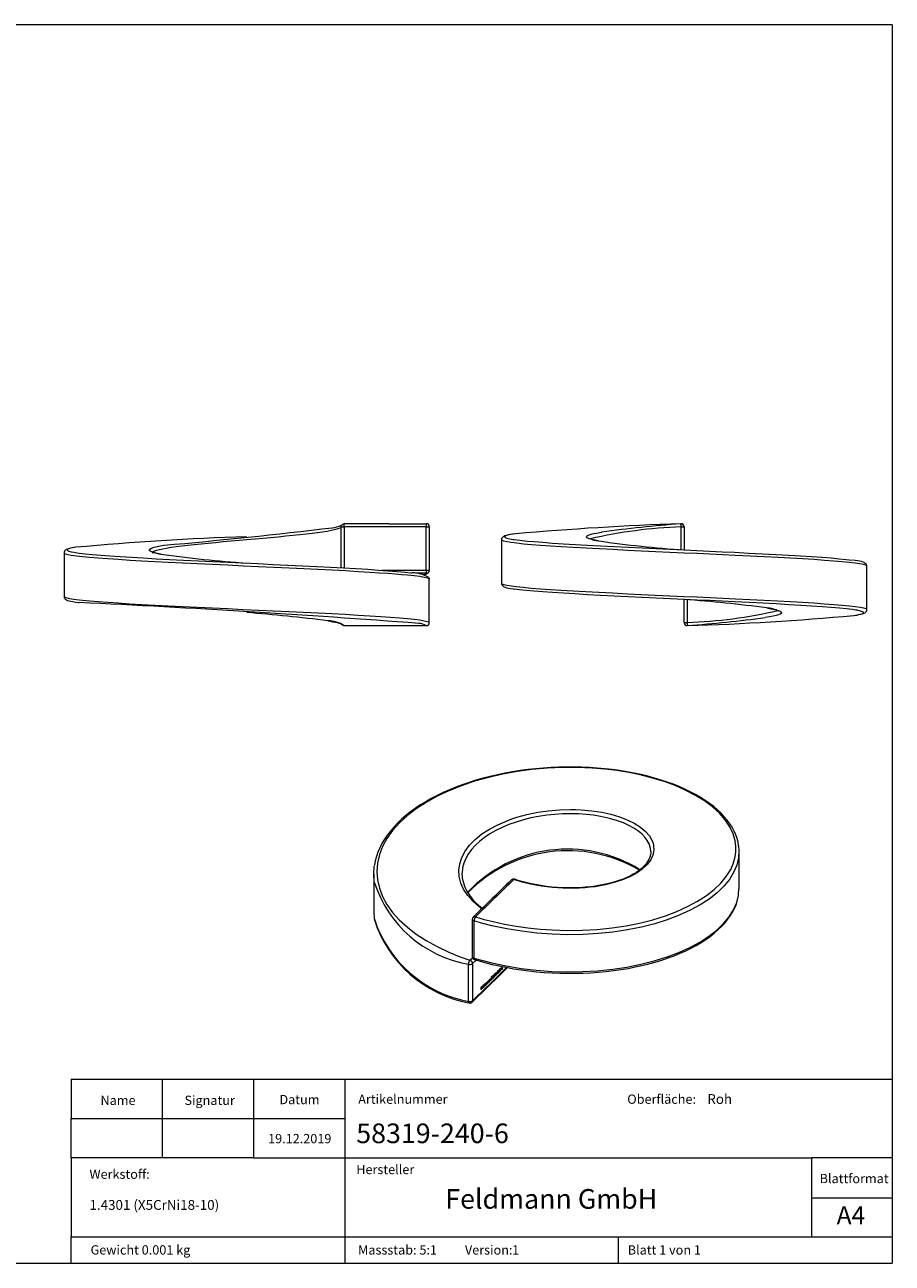
# Model space of a CAD drawing. Units: millimetres. Extents: x 1 to 58.4, y 1 to 41.
# Drawn here: x 30.4 to 58.4, y 1 to 41 of the extents above; entities that cross this region are included whole.
import ezdxf

# ---------------------------------------------------------------- set-up
doc = ezdxf.new("R2010")
doc.units = ezdxf.units.MM
doc.header["$LTSCALE"] = 0.2
doc.styles.add('SLDTEXTSTYLE0', font='TXT', dxfattribs={"width": 0.75})
doc.styles.add('SLDTEXTSTYLE1', font='TXT', dxfattribs={"width": 0.692308})

msp = doc.modelspace()

# ---------------------------------------------------------------- linework, layer by layer
at = {"color": 7, "linetype": 'Continuous', "lineweight": 0}
for p, q in [((58.4, 41), (1, 41)), ((58.4, 41), (58.4, 1)), ((31.88, 6.95), (34.826, 6.95)), ((31.88, 6.95), (31.88, 5.675)), ((34.826, 6.95), (37.772, 6.95)), ((34.826, 4.4), (34.826, 6.95)), ((37.772, 6.95), (40.72, 6.95)), ((37.772, 6.95), (37.772, 4.4)), ((40.72, 6.95), (58.4, 6.95)), ((40.72, 6.95), (40.72, 1)), ((31.88, 5.675), (34.826, 5.675)), ((31.88, 4.4), (31.88, 5.675)), ((34.826, 5.675), (37.772, 5.675)), ((37.772, 5.675), (40.72, 5.675)), ((34.826, 4.4), (31.88, 4.4)), ((31.88, 4.4), (31.88, 1.85)), ((37.772, 4.4), (34.826, 4.4)), ((37.772, 4.4), (40.72, 4.4)), ((40.72, 4.4), (55.8, 4.4)), ((58.4, 4.4), (55.8, 4.4)), ((55.8, 3.099), (55.8, 4.4)), ((55.8, 1.85), (55.8, 3.099)), ((58.4, 3.099), (55.8, 3.099)), ((31.88, 1.85), (58.4, 1.85)), ((31.88, 1), (31.88, 1.85)), ((49.56, 1), (49.56, 1.85)), ((1, 1), (58.4, 1))]:
    msp.add_line(p, q, dxfattribs=at)
at = {"color": 8, "linetype": 'Continuous', "lineweight": 15}
for p, q in [((40.695, 24.78), (40.694, 24.88)), ((43.345, 24.884), (43.345, 24.784)), ((40.595, 23.464), (40.595, 24.78)), ((40.695, 24.78), (40.695, 23.458)), ((51.582, 24.047), (51.582, 24.78)), ((51.775, 22.43), (51.775, 21.697)), ((40.694, 21.597), (40.694, 21.597)), ((44.76, 10.786), (44.842, 10.866)), ((45.667, 10.402), (45.67, 10.401)), ((45.272, 10.011), (45.276, 10.01)), ((45.295, 10.043), (45.3, 10.042)), ((45.354, 10.088), (45.358, 10.087)), ((45.379, 10.123), (45.384, 10.122)), ((45.393, 10.127), (45.397, 10.126)), ((45.419, 10.161), (45.423, 10.16)), ((45.608, 10.355), (45.616, 10.353)), ((45.249, 9.99), (45.253, 9.989))]:
    msp.add_line(p, q, dxfattribs=at)
at = {"color": 7, "linetype": 'Continuous', "lineweight": 15}
for p, q in [((40.595, 24.78), (40.695, 24.78)), ((43.345, 23.384), (43.345, 24.784)), ((43.345, 24.784), (43.445, 24.784)), ((43.445, 24.784), (43.445, 23.384)), ((51.582, 24.78), (51.678, 24.78)), ((51.678, 24.785), (51.678, 24.786)), ((51.678, 24.782), (51.678, 24.78)), ((51.678, 24.78), (51.678, 24.038)), ((45.778, 24.363), (45.778, 22.964)), ((31.646, 23.938), (31.646, 22.539)), ((43.345, 23.384), (43.346, 23.284)), ((43.345, 23.384), (43.445, 23.384)), ((57.578, 22.114), (57.578, 23.513)), ((43.445, 21.693), (43.445, 23.093)), ((51.678, 21.697), (51.678, 22.438)), ((51.678, 21.697), (51.775, 21.697)), ((51.678, 21.695), (51.678, 21.697)), ((51.678, 21.692), (51.678, 21.691)), ((43.345, 21.593), (43.345, 21.593)), ((53.451, 13.096), (53.451, 14.296)), ((41.651, 13.567), (41.651, 12.367)), ((46.1, 13.379), (46.102, 13.38)), ((53.434, 12.89), (53.435, 12.896)), ((53.435, 12.906), (53.449, 13.096)), ((41.671, 12.102), (41.671, 12.095)), ((44.833, 12.103), (44.833, 10.903)), ((44.888, 12.057), (44.888, 10.857)), ((44.904, 10.807), (44.905, 10.807)), ((44.708, 9.457), (44.708, 10.656)), ((44.844, 10.678), (44.844, 9.478)), ((45.649, 10.348), (45.667, 10.402)), ((45.655, 10.414), (45.65, 10.41)), ((45.67, 10.401), (45.659, 10.367)), ((45.671, 10.447), (45.662, 10.449)), ((45.675, 10.443), (45.68, 10.441)), ((45.685, 10.403), (45.71, 10.496)), ((45.707, 10.425), (45.685, 10.403)), ((45.689, 10.421), (45.693, 10.42)), ((45.707, 10.471), (45.693, 10.42)), ((45.693, 10.42), (45.707, 10.434)), ((45.7, 10.427), (45.707, 10.425)), ((45.703, 10.472), (45.707, 10.471)), ((45.704, 10.431), (45.711, 10.429)), ((45.707, 10.434), (45.707, 10.471)), ((45.707, 10.439), (45.711, 10.438)), ((45.707, 10.437), (45.716, 10.434)), ((45.707, 10.405), (45.707, 10.425)), ((45.707, 10.41), (45.711, 10.409)), ((45.711, 10.409), (45.707, 10.405)), ((45.71, 10.496), (45.711, 10.497)), ((45.711, 10.497), (45.711, 10.438)), ((45.711, 10.438), (45.716, 10.443)), ((45.716, 10.434), (45.711, 10.429)), ((45.711, 10.429), (45.711, 10.409)), ((45.716, 10.443), (45.716, 10.434)), ((45.723, 10.441), (45.731, 10.438)), ((45.723, 10.435), (45.736, 10.432)), ((45.742, 10.515), (45.733, 10.518)), ((45.756, 10.491), (45.774, 10.508)), ((45.774, 10.5), (45.756, 10.482)), ((45.756, 10.482), (45.756, 10.491)), ((45.767, 10.502), (45.774, 10.5)), ((45.774, 10.508), (45.774, 10.5)), ((45.781, 10.506), (45.784, 10.505)), ((45.781, 10.497), (45.789, 10.495)), ((45.781, 10.492), (45.794, 10.489)), ((45.785, 10.531), (45.799, 10.584)), ((45.786, 10.533), (45.794, 10.531)), ((45.787, 10.536), (45.79, 10.535)), ((45.803, 10.582), (45.79, 10.535)), ((45.801, 10.534), (45.791, 10.537)), ((45.235, 10.033), (45.239, 10.037)), ((45.235, 9.995), (45.235, 10.033)), ((45.239, 10.037), (45.239, 9.949)), ((45.249, 10.021), (45.253, 10.025)), ((45.249, 9.958), (45.249, 10.021)), ((45.249, 10.015), (45.253, 10.014)), ((45.253, 10.025), (45.253, 10.014)), ((45.26, 10.03), (45.264, 10.029)), ((45.269, 10.031), (45.261, 10.033)), ((45.264, 10.036), (45.276, 10.033)), ((45.272, 9.981), (45.272, 10.013)), ((45.276, 10.01), (45.276, 9.985)), ((45.283, 10.053), (45.288, 10.052)), ((45.292, 10.054), (45.285, 10.056)), ((45.296, 10.004), (45.296, 10.038)), ((45.296, 10.009), (45.3, 10.008)), ((45.3, 10.008), (45.296, 10.004)), ((45.3, 10.042), (45.3, 10.008)), ((45.309, 10.04), (45.318, 10.037)), ((45.309, 10.037), (45.326, 10.032)), ((45.334, 10.093), (45.325, 10.096)), ((45.332, 10.1), (45.34, 10.098)), ((45.34, 10.11), (45.344, 10.114)), ((45.34, 10.098), (45.34, 10.11)), ((45.34, 10.047), (45.34, 10.058)), ((45.34, 10.052), (45.344, 10.051)), ((45.344, 10.051), (45.34, 10.047)), ((45.344, 10.114), (45.344, 10.051)), ((45.354, 10.123), (45.358, 10.127)), ((45.354, 10.061), (45.354, 10.123)), ((45.354, 10.117), (45.358, 10.116)), ((45.354, 10.106), (45.359, 10.105)), ((45.354, 10.066), (45.358, 10.065)), ((45.358, 10.065), (45.354, 10.061)), ((45.358, 10.127), (45.358, 10.116)), ((45.358, 10.087), (45.358, 10.065)), ((45.366, 10.134), (45.37, 10.133)), ((45.376, 10.135), (45.368, 10.137)), ((45.379, 10.086), (45.379, 10.115)), ((45.379, 10.091), (45.384, 10.09)), ((45.384, 10.09), (45.379, 10.086)), ((45.384, 10.122), (45.384, 10.09)), ((45.393, 10.162), (45.397, 10.166)), ((45.393, 10.099), (45.393, 10.162)), ((45.393, 10.156), (45.397, 10.155)), ((45.393, 10.145), (45.398, 10.143)), ((45.393, 10.104), (45.397, 10.103)), ((45.397, 10.103), (45.393, 10.099)), ((45.397, 10.166), (45.397, 10.155)), ((45.397, 10.126), (45.397, 10.103)), ((45.405, 10.172), (45.41, 10.171)), ((45.415, 10.174), (45.408, 10.176)), ((45.419, 10.124), (45.419, 10.154)), ((45.419, 10.129), (45.423, 10.128)), ((45.423, 10.128), (45.419, 10.124)), ((45.423, 10.16), (45.423, 10.128)), ((45.448, 10.175), (45.452, 10.179)), ((45.448, 10.173), (45.456, 10.171)), ((45.449, 10.168), (45.462, 10.165)), ((45.453, 10.2), (45.458, 10.248)), ((45.455, 10.218), (45.459, 10.217)), ((45.455, 10.217), (45.463, 10.215)), ((45.457, 10.243), (45.461, 10.242)), ((45.458, 10.248), (45.477, 10.267)), ((45.461, 10.242), (45.459, 10.217)), ((45.477, 10.258), (45.461, 10.242)), ((45.47, 10.218), (45.461, 10.221)), ((45.47, 10.26), (45.477, 10.258)), ((45.474, 10.212), (45.479, 10.211)), ((45.477, 10.267), (45.477, 10.258)), ((45.484, 10.216), (45.488, 10.215)), ((45.484, 10.208), (45.492, 10.206)), ((45.484, 10.205), (45.499, 10.2)), ((45.486, 10.254), (45.494, 10.252)), ((45.487, 10.249), (45.5, 10.246)), ((45.489, 10.245), (45.493, 10.244)), ((45.506, 10.249), (45.494, 10.252)), ((45.505, 10.285), (45.497, 10.287)), ((45.502, 10.258), (45.506, 10.257)), ((45.508, 10.283), (45.513, 10.282)), ((45.508, 10.223), (45.512, 10.222)), ((45.519, 10.245), (45.524, 10.249)), ((45.52, 10.243), (45.528, 10.241)), ((45.52, 10.243), (45.527, 10.241)), ((45.525, 10.294), (45.521, 10.29)), ((45.521, 10.239), (45.535, 10.235)), ((45.541, 10.32), (45.532, 10.322)), ((45.532, 10.318), (45.535, 10.317)), ((45.533, 10.278), (45.533, 10.287)), ((45.543, 10.283), (45.533, 10.286)), ((45.538, 10.294), (45.548, 10.291)), ((45.539, 10.295), (45.543, 10.294)), ((45.543, 10.318), (45.549, 10.317)), ((45.546, 10.28), (45.551, 10.279)), ((45.562, 10.341), (45.565, 10.353)), ((45.57, 10.348), (45.562, 10.341)), ((45.565, 10.353), (45.574, 10.361)), ((45.565, 10.35), (45.57, 10.348)), ((45.57, 10.271), (45.57, 10.348)), ((45.57, 10.277), (45.574, 10.275)), ((45.574, 10.275), (45.57, 10.271)), ((45.574, 10.361), (45.574, 10.275)), ((45.592, 10.352), (45.6, 10.35)), ((45.593, 10.347), (45.606, 10.343)), ((45.598, 10.301), (45.611, 10.349)), ((45.601, 10.3), (45.598, 10.301)), ((45.616, 10.353), (45.601, 10.3)), ((45.603, 10.387), (45.606, 10.386)), ((45.613, 10.389), (45.604, 10.392)), ((45.604, 10.351), (45.611, 10.349)), ((45.616, 10.385), (45.621, 10.383)), ((45.627, 10.365), (45.645, 10.382)), ((45.645, 10.374), (45.627, 10.356)), ((45.627, 10.356), (45.627, 10.365)), ((45.638, 10.375), (45.645, 10.374)), ((45.645, 10.382), (45.645, 10.374)), ((45.68, 10.379), (45.649, 10.348)), ((45.655, 10.368), (45.659, 10.367)), ((45.659, 10.367), (45.68, 10.388)), ((45.673, 10.381), (45.68, 10.379)), ((45.68, 10.388), (45.68, 10.379)), ((45.12, 9.918), (45.142, 9.94)), ((45.12, 9.832), (45.12, 9.918)), ((45.12, 9.914), (45.124, 9.913)), ((45.12, 9.888), (45.124, 9.887)), ((45.12, 9.879), (45.124, 9.878)), ((45.12, 9.837), (45.124, 9.836)), ((45.124, 9.836), (45.12, 9.832)), ((45.142, 9.931), (45.124, 9.913)), ((45.124, 9.913), (45.124, 9.887)), ((45.124, 9.887), (45.142, 9.905)), ((45.142, 9.896), (45.124, 9.878)), ((45.124, 9.878), (45.124, 9.836)), ((45.135, 9.933), (45.142, 9.931)), ((45.135, 9.898), (45.142, 9.896)), ((45.142, 9.94), (45.142, 9.931)), ((45.142, 9.905), (45.142, 9.896)), ((45.149, 9.895), (45.153, 9.894)), ((45.149, 9.882), (45.158, 9.88)), ((45.15, 9.903), (45.153, 9.902)), ((45.15, 9.88), (45.166, 9.876)), ((45.153, 9.902), (45.179, 9.927)), ((45.183, 9.924), (45.153, 9.894)), ((45.154, 9.92), (45.157, 9.919)), ((45.161, 9.935), (45.166, 9.933)), ((45.174, 9.937), (45.165, 9.939)), ((45.172, 9.944), (45.179, 9.942)), ((45.177, 9.925), (45.183, 9.924)), ((45.178, 9.908), (45.181, 9.909)), ((45.191, 9.99), (45.195, 9.994)), ((45.191, 9.902), (45.191, 9.99)), ((45.191, 9.907), (45.195, 9.906)), ((45.195, 9.906), (45.191, 9.902)), ((45.195, 9.994), (45.195, 9.906)), ((45.204, 9.937), (45.214, 9.935)), ((45.205, 9.935), (45.221, 9.93)), ((45.229, 9.991), (45.22, 9.993)), ((45.227, 9.998), (45.235, 9.995)), ((45.235, 9.945), (45.235, 9.956)), ((45.235, 9.95), (45.239, 9.949)), ((45.239, 9.949), (45.235, 9.945)), ((45.249, 9.964), (45.253, 9.962)), ((45.253, 9.962), (45.249, 9.958)), ((45.253, 9.989), (45.253, 9.962)), ((45.272, 9.986), (45.276, 9.985)), ((45.276, 9.985), (45.272, 9.981))]:
    msp.add_line(p, q, dxfattribs=at)
at = {"color": 8, "linetype": 'Continuous', "lineweight": 15, "flags": 128}
for points in [[(40.595, 24.78), (40.597, 24.799), (40.601, 24.815)], [(51.57, 24.879), (51.571, 24.881), (51.572, 24.882)], [(40.595, 24.78), (40.574, 24.755), (40.527, 24.731), (40.462, 24.708), (40.377, 24.685), (40.271, 24.661), (40.143, 24.638), (40, 24.616), (39.839, 24.594), (39.66, 24.571), (39.464, 24.547), (39.26, 24.524), (39.042, 24.501), (38.81, 24.478), (38.567, 24.455), (38.323, 24.433), (38.073, 24.411), (37.816, 24.387), (37.554, 24.364), (37.3, 24.341), (37.047, 24.318), (36.792, 24.295), (36.541, 24.272), (36.305, 24.25), (36.075, 24.227), (35.853, 24.204), (35.641, 24.18), (35.449, 24.157), (35.27, 24.135), (35.107, 24.112), (34.958, 24.089), (34.833, 24.067), (34.725, 24.044), (34.637, 24.021), (34.569, 23.997), (34.515, 23.968), (34.496, 23.939), (34.497, 23.938)], [(46.226, 24.557), (46.081, 24.536), (45.973, 24.513), (45.904, 24.489), (45.879, 24.467), (45.894, 24.444), (45.95, 24.42), (46.049, 24.397), (46.154, 24.38), (46.181, 24.376)], [(48.909, 24.33), (48.847, 24.341), (48.707, 24.372), (48.61, 24.401), (48.549, 24.432), (48.528, 24.463), (48.533, 24.479), (48.548, 24.494), (48.607, 24.524), (48.707, 24.555), (48.841, 24.584), (49.014, 24.615)], [(32.031, 24.124), (31.908, 24.102), (31.819, 24.081), (31.765, 24.059), (31.746, 24.038), (31.761, 24.02), (31.804, 24.001), (31.877, 23.981), (31.979, 23.962), (32.013, 23.957)], [(34.776, 23.905), (34.714, 23.915), (34.575, 23.947), (34.522, 23.962), (34.478, 23.977), (34.417, 24.008), (34.396, 24.038), (34.415, 24.067), (34.47, 24.097), (34.563, 24.127), (34.697, 24.158), (34.869, 24.189)], [(57.575, 23.513), (57.577, 23.519), (57.547, 23.542), (57.474, 23.565), (57.358, 23.588), (57.205, 23.61), (57.013, 23.632), (56.781, 23.655), (56.507, 23.679), (56.209, 23.702), (55.876, 23.725), (55.511, 23.748), (55.111, 23.77), (54.7, 23.792), (54.265, 23.815), (53.808, 23.838), (53.327, 23.862), (52.925, 23.881), (52.513, 23.9), (52.096, 23.92), (51.674, 23.939), (51.215, 23.959), (50.755, 23.98), (50.299, 24.002), (49.848, 24.024), (49.388, 24.047), (48.941, 24.069), (48.508, 24.092), (48.093, 24.115), (47.715, 24.137), (47.363, 24.16), (47.039, 24.183), (46.743, 24.207), (46.491, 24.229), (46.274, 24.252), (46.093, 24.275), (45.951, 24.297), (45.853, 24.32), (45.795, 24.343), (45.781, 24.363)], [(43.445, 23.093), (43.424, 23.111), (43.374, 23.13), (43.277, 23.153), (43.14, 23.176), (42.961, 23.199), (42.74, 23.223), (42.556, 23.239), (42.35, 23.256), (42.104, 23.274), (41.835, 23.293), (41.52, 23.313), (41.143, 23.336), (40.738, 23.359), (40.308, 23.382), (39.85, 23.405), (39.39, 23.427), (38.915, 23.45), (38.424, 23.472), (37.92, 23.496), (37.429, 23.519), (36.935, 23.542), (36.441, 23.565), (35.948, 23.588), (35.481, 23.61), (35.026, 23.632), (34.583, 23.655), (34.156, 23.679), (33.767, 23.702), (33.401, 23.725), (33.06, 23.748), (32.748, 23.77), (32.479, 23.792), (32.243, 23.815), (32.044, 23.838), (31.881, 23.862), (31.779, 23.881), (31.706, 23.9), (31.661, 23.92), (31.646, 23.938)], [(41.906, 23.383), (42.021, 23.383), (43.147, 23.384), (43.345, 23.384)], [(43.346, 23.284), (43.146, 23.284), (42.996, 23.284)], [(43.439, 23.128), (43.444, 23.112), (43.445, 23.093)], [(45.781, 22.964), (45.793, 22.944), (45.85, 22.921), (45.95, 22.898), (46.087, 22.876), (46.265, 22.853), (46.482, 22.831), (46.741, 22.807), (47.027, 22.784), (47.347, 22.761), (47.701, 22.738), (48.09, 22.715), (48.492, 22.693), (48.92, 22.671), (49.37, 22.648), (49.844, 22.624), (50.29, 22.603), (50.746, 22.581), (51.212, 22.56), (51.683, 22.538), (52.098, 22.52), (52.514, 22.501), (52.927, 22.481), (53.336, 22.462), (53.802, 22.439), (54.255, 22.416), (54.694, 22.393), (55.119, 22.37), (55.506, 22.348), (55.869, 22.325), (56.204, 22.302), (56.513, 22.279), (56.777, 22.256), (57.008, 22.233), (57.203, 22.21), (57.36, 22.188), (57.473, 22.165), (57.546, 22.143), (57.577, 22.119), (57.574, 22.114)], [(31.646, 22.539), (31.646, 22.538), (31.661, 22.52), (31.706, 22.501), (31.78, 22.481), (31.884, 22.462), (32.042, 22.439), (32.239, 22.416), (32.475, 22.393), (32.753, 22.37), (33.056, 22.348), (33.393, 22.325), (33.761, 22.302), (34.164, 22.279), (34.578, 22.256), (35.015, 22.233), (35.475, 22.21), (35.957, 22.188), (36.435, 22.165), (36.925, 22.143), (37.422, 22.119), (37.929, 22.096), (38.417, 22.073), (38.903, 22.05), (39.384, 22.028), (39.858, 22.005), (40.302, 21.983), (40.73, 21.96), (41.138, 21.936), (41.526, 21.913), (41.875, 21.89), (42.196, 21.868), (42.486, 21.845), (42.745, 21.822), (42.959, 21.8), (43.137, 21.777), (43.276, 21.753), (43.376, 21.73), (43.424, 21.711), (43.445, 21.693)], [(54.347, 22.164), (54.428, 22.151), (54.548, 22.128), (54.65, 22.105), (54.727, 22.083), (54.782, 22.06), (54.817, 22.037), (54.828, 22.013), (54.818, 21.991), (54.784, 21.968), (54.729, 21.945), (54.65, 21.922), (54.552, 21.9), (54.433, 21.877), (54.299, 21.854)], [(57.156, 21.923), (57.271, 21.94), (57.362, 21.959), (57.427, 21.977), (57.467, 21.996), (57.477, 22.019), (57.448, 22.042), (57.377, 22.065), (57.263, 22.088), (57.225, 22.093)], [(40.694, 21.597), (41.271, 21.596), (42.021, 21.595), (42.304, 21.594)], [(51.787, 21.597), (51.786, 21.596), (51.784, 21.595)], [(45.143, 12.449), (45.048, 12.517), (44.946, 12.603), (44.852, 12.691), (44.686, 12.879), (44.555, 13.079), (44.465, 13.278), (44.414, 13.486), (44.402, 13.699), (44.43, 13.904), (44.498, 14.109), (44.607, 14.313), (44.748, 14.503), (44.929, 14.688), (45.146, 14.864), (45.385, 15.019), (45.657, 15.163), (45.958, 15.293), (46.111, 15.35), (46.268, 15.402), (46.601, 15.493), (46.951, 15.566), (47.297, 15.615), (47.652, 15.646), (48.012, 15.656), (48.184, 15.653), (48.354, 15.646), (48.692, 15.616), (49.021, 15.564), (49.311, 15.499), (49.585, 15.418), (49.838, 15.321), (50.068, 15.208), (50.268, 15.079), (50.428, 14.945), (50.554, 14.799), (50.643, 14.646), (50.672, 14.57), (50.69, 14.494), (50.699, 14.337), (50.667, 14.178), (50.597, 14.027), (50.487, 13.879), (50.337, 13.737), (50.251, 13.672), (50.157, 13.609), (49.941, 13.49), (49.69, 13.382), (49.422, 13.292), (49.124, 13.219), (48.801, 13.162), (48.639, 13.142), (48.474, 13.126), (48.128, 13.108), (47.77, 13.111), (47.421, 13.134), (47.067, 13.178), (46.714, 13.244), (46.442, 13.311), (46.177, 13.39), (46.177, 13.39)], [(50.599, 14.297), (50.6, 14.319), (50.585, 14.433), (50.546, 14.546), (50.488, 14.655), (50.409, 14.761), (50.308, 14.864), (50.186, 14.964), (50.049, 15.055), (49.893, 15.141), (49.719, 15.219), (49.526, 15.291), (49.266, 15.368), (48.981, 15.432), (48.752, 15.469), (48.513, 15.496), (48.263, 15.513), (48.006, 15.519), (47.753, 15.513), (47.497, 15.497), (47.238, 15.469), (46.978, 15.43), (46.73, 15.381), (46.486, 15.321), (46.248, 15.249), (46.016, 15.166), (45.801, 15.075), (45.597, 14.976), (45.406, 14.867), (45.227, 14.748), (45.07, 14.625), (44.93, 14.495), (44.807, 14.358), (44.703, 14.214), (44.622, 14.07), (44.561, 13.922), (44.52, 13.771), (44.513, 13.713)], [(53.436, 14.106), (53.435, 14.091), (53.378, 13.856), (53.277, 13.619), (53.139, 13.396), (52.961, 13.178), (52.742, 12.966), (52.482, 12.762), (52.194, 12.576), (51.874, 12.402), (51.52, 12.24), (51.13, 12.093), (50.728, 11.967), (50.3, 11.859), (49.849, 11.769), (49.374, 11.697), (48.899, 11.648), (48.415, 11.62), (47.919, 11.612), (47.412, 11.627), (46.919, 11.663), (46.432, 11.721), (45.947, 11.8), (45.465, 11.902), (45.173, 11.975), (44.888, 12.057)], [(46.201, 13.402), (46.2, 13.402), (46.194, 13.402), (46.186, 13.398), (46.177, 13.39)], [(44.888, 10.857), (45.171, 10.776), (45.462, 10.703), (45.928, 10.603), (46.409, 10.524), (46.902, 10.465), (47.408, 10.427), (47.899, 10.412), (48.392, 10.419), (48.882, 10.447), (49.371, 10.497), (49.831, 10.566), (50.279, 10.654), (50.711, 10.763), (51.127, 10.892), (51.506, 11.034), (51.859, 11.194), (52.184, 11.369), (52.48, 11.561), (52.733, 11.759), (52.951, 11.968), (53.132, 12.187), (53.276, 12.418), (53.375, 12.647), (53.433, 12.881), (53.435, 12.906)], [(44.833, 12.103), (44.833, 12.097), (44.837, 12.087), (44.845, 12.078), (44.857, 12.07), (44.871, 12.062), (44.888, 12.057)], [(44.833, 10.903), (44.833, 10.897), (44.837, 10.887), (44.845, 10.878), (44.857, 10.87), (44.871, 10.863), (44.888, 10.857)], [(44.888, 10.857), (44.888, 10.841), (44.89, 10.828), (44.893, 10.818), (44.898, 10.811), (44.904, 10.807)], [(44.961, 10.792), (44.936, 10.767), (44.844, 10.678)], [(44.844, 9.478), (44.937, 9.568), (45.462, 10.082), (45.813, 10.425), (45.944, 10.554)], [(44.708, 9.457), (44.708, 9.441), (44.71, 9.428), (44.714, 9.417), (44.719, 9.41), (44.724, 9.407)]]:
    msp.add_lwpolyline(points, dxfattribs=at)
at = {"color": 7, "linetype": 'Continuous', "lineweight": 15, "flags": 128}
for points in [[(42.137, 24.885), (41.323, 24.885), (40.694, 24.883)], [(42.137, 24.882), (43.149, 24.884), (43.345, 24.884)], [(43.345, 24.784), (43.149, 24.784), (42.021, 24.782), (41.27, 24.781), (40.695, 24.78)], [(46.214, 24.557), (46.134, 24.545), (46.059, 24.533), (45.994, 24.521), (45.938, 24.507), (45.889, 24.491), (45.851, 24.474), (45.828, 24.459), (45.809, 24.441), (45.794, 24.418), (45.783, 24.39), (45.781, 24.364)], [(32.023, 24.123), (31.987, 24.118), (31.915, 24.105), (31.852, 24.092), (31.798, 24.079), (31.75, 24.063), (31.717, 24.047), (31.695, 24.032), (31.676, 24.015), (31.661, 23.993), (31.65, 23.964), (31.648, 23.938)], [(46.181, 24.376), (46.285, 24.362), (46.442, 24.344), (46.623, 24.325), (46.829, 24.307), (47.111, 24.284), (47.426, 24.261), (47.775, 24.238), (48.157, 24.215), (48.553, 24.193), (48.974, 24.17), (49.417, 24.147), (49.884, 24.124), (50.318, 24.102), (50.764, 24.081), (51.219, 24.059), (51.679, 24.038), (52.087, 24.02), (52.495, 24.001), (52.902, 23.981), (53.304, 23.962), (53.762, 23.939), (54.208, 23.916), (54.64, 23.893), (55.057, 23.87), (55.437, 23.848), (55.794, 23.825), (56.125, 23.802), (56.428, 23.779), (56.688, 23.756), (56.916, 23.733), (57.108, 23.71)], [(32.013, 23.957), (32.133, 23.939), (32.327, 23.916), (32.559, 23.893), (32.832, 23.87), (33.129, 23.848), (33.46, 23.825), (33.822, 23.802), (34.218, 23.779), (34.624, 23.756), (35.054, 23.733), (35.506, 23.71), (35.979, 23.688), (36.45, 23.665), (36.931, 23.643), (37.42, 23.619), (37.918, 23.596), (38.399, 23.573), (38.877, 23.55), (39.349, 23.528), (39.815, 23.505), (40.251, 23.483), (40.672, 23.46), (41.073, 23.436), (41.456, 23.413), (41.799, 23.39), (42.114, 23.368), (42.4, 23.346), (42.655, 23.322), (42.865, 23.3), (42.885, 23.297)], [(57.577, 23.513), (57.577, 23.528), (57.569, 23.56), (57.554, 23.584), (57.538, 23.601), (57.519, 23.616), (57.495, 23.63), (57.459, 23.645), (57.408, 23.66), (57.352, 23.673), (57.282, 23.686), (57.203, 23.698), (57.123, 23.709)], [(43.439, 23.348), (43.438, 23.346), (43.432, 23.335)], [(43.43, 23.146), (43.438, 23.131), (43.439, 23.128)], [(45.781, 22.964), (45.78, 22.951), (45.789, 22.92), (45.803, 22.895), (45.819, 22.876), (45.839, 22.861), (45.862, 22.848), (45.897, 22.833), (45.948, 22.818), (46.004, 22.805), (46.073, 22.792), (46.151, 22.779), (46.176, 22.776)], [(31.648, 22.539), (31.647, 22.526), (31.656, 22.494), (31.67, 22.47), (31.686, 22.452), (31.705, 22.437), (31.728, 22.424), (31.761, 22.41), (31.812, 22.394), (31.867, 22.381), (31.936, 22.368), (32.012, 22.355), (32.098, 22.343), (32.123, 22.34)], [(57.225, 22.093), (57.113, 22.11), (56.924, 22.132), (56.696, 22.155), (56.428, 22.179), (56.133, 22.202), (55.808, 22.225), (55.449, 22.247), (55.057, 22.27), (54.652, 22.292), (54.225, 22.315), (53.775, 22.338), (53.303, 22.362), (52.906, 22.381), (52.503, 22.4), (52.092, 22.42), (51.678, 22.438), (51.222, 22.459), (50.769, 22.481), (50.316, 22.502), (49.871, 22.524), (49.417, 22.547), (48.979, 22.57), (48.555, 22.593), (48.147, 22.615), (47.776, 22.638), (47.429, 22.66), (47.112, 22.684), (46.822, 22.707), (46.575, 22.73), (46.361, 22.753), (46.185, 22.775)], [(57.164, 21.923), (57.173, 21.924), (57.253, 21.936), (57.324, 21.949), (57.385, 21.961), (57.438, 21.975), (57.486, 21.993), (57.512, 22.007), (57.533, 22.021), (57.551, 22.039), (57.566, 22.062), (57.576, 22.092), (57.577, 22.114)], [(40.164, 21.747), (40.24, 21.735), (40.327, 21.72), (40.402, 21.705), (40.466, 21.69), (40.521, 21.676), (40.564, 21.662), (40.592, 21.652), (40.608, 21.644), (40.615, 21.64), (40.615, 21.64)], [(40.694, 21.593), (40.872, 21.593), (42.304, 21.591)], [(42.304, 21.594), (43.147, 21.593), (43.345, 21.593)], [(53.436, 14.486), (53.418, 14.597), (53.386, 14.719), (53.343, 14.84), (53.29, 14.96), (53.227, 15.079), (53.153, 15.196), (53.069, 15.311), (52.975, 15.423), (52.872, 15.533), (52.758, 15.641), (52.634, 15.747), (52.5, 15.85), (52.357, 15.95), (52.205, 16.046), (52.044, 16.139), (51.876, 16.228), (51.7, 16.313), (51.518, 16.393), (51.329, 16.469), (51.134, 16.54), (50.932, 16.607), (50.722, 16.67), (50.507, 16.728), (50.286, 16.781), (50.06, 16.83), (49.829, 16.873), (49.594, 16.912), (49.356, 16.944), (49.114, 16.972), (48.87, 16.994), (48.624, 17.01), (48.378, 17.021), (48.129, 17.027), (47.879, 17.026), (47.629, 17.021), (47.378, 17.01), (47.126, 16.993), (46.876, 16.971), (46.627, 16.944), (46.379, 16.911), (46.133, 16.872), (45.89, 16.828), (45.651, 16.779), (45.416, 16.725), (45.184, 16.664), (44.954, 16.599), (44.729, 16.528), (44.511, 16.453), (44.299, 16.374), (44.093, 16.29), (43.892, 16.201), (43.698, 16.107), (43.51, 16.01), (43.329, 15.907), (43.156, 15.801), (42.992, 15.691), (42.836, 15.578), (42.689, 15.461), (42.551, 15.341), (42.421, 15.217), (42.3, 15.089), (42.19, 14.96), (42.089, 14.828), (41.998, 14.693), (41.917, 14.557), (41.847, 14.419), (41.788, 14.281), (41.739, 14.141), (41.701, 14), (41.673, 13.857), (41.67, 13.831)], [(44.937, 12.188), (45.217, 12.107), (45.505, 12.035), (45.872, 11.955), (46.249, 11.887), (46.633, 11.833), (47.024, 11.792), (47.419, 11.764), (47.901, 11.749), (48.385, 11.756), (48.868, 11.784), (49.348, 11.833), (49.8, 11.9), (50.241, 11.987), (50.665, 12.094), (51.073, 12.221), (51.445, 12.361), (51.791, 12.518), (52.11, 12.69), (52.401, 12.878), (52.649, 13.072), (52.862, 13.277), (53.04, 13.493), (53.181, 13.72), (53.261, 13.9), (53.317, 14.083), (53.346, 14.269), (53.349, 14.456), (53.325, 14.643), (53.259, 14.87), (53.152, 15.095), (53.005, 15.316), (52.816, 15.534), (52.595, 15.736), (52.337, 15.93), (52.044, 16.112), (51.712, 16.283), (51.385, 16.426), (51.032, 16.555), (50.656, 16.671), (50.258, 16.772), (49.89, 16.847), (49.508, 16.909), (49.115, 16.957), (48.711, 16.991), (48.235, 17.011), (47.75, 17.01), (47.259, 16.988), (46.763, 16.945), (46.288, 16.882), (45.817, 16.798), (45.356, 16.692), (44.903, 16.565), (44.484, 16.423), (44.082, 16.262), (43.701, 16.083), (43.343, 15.885), (43.025, 15.678), (42.737, 15.457), (42.481, 15.222), (42.258, 14.972), (42.079, 14.721), (41.937, 14.462), (41.834, 14.196), (41.771, 13.922), (41.751, 13.654), (41.771, 13.384), (41.833, 13.114), (41.937, 12.843), (42.078, 12.585), (42.258, 12.333), (42.477, 12.088), (42.737, 11.849), (43.023, 11.629), (43.343, 11.421), (43.695, 11.225), (44.081, 11.043), (44.412, 10.909), (44.76, 10.786)], [(53.434, 14.476), (53.45, 14.326), (53.436, 14.106)], [(50.6, 14.297), (50.6, 14.268), (50.591, 14.194), (50.57, 14.119), (50.54, 14.045), (50.499, 13.973), (50.448, 13.903), (50.388, 13.833), (50.317, 13.765), (50.237, 13.699), (50.148, 13.636), (50.051, 13.575), (49.944, 13.517), (49.828, 13.461), (49.704, 13.408), (49.572, 13.359), (49.434, 13.314), (49.29, 13.274), (49.138, 13.238), (48.981, 13.206), (48.818, 13.179), (48.65, 13.158), (48.48, 13.141), (48.307, 13.129), (48.13, 13.122), (47.951, 13.121), (47.769, 13.125), (47.588, 13.134), (47.408, 13.149), (47.228, 13.17), (47.048, 13.196), (46.87, 13.228), (46.693, 13.265), (46.521, 13.307), (46.354, 13.354), (46.201, 13.402)], [(41.67, 13.313), (41.651, 13.562), (41.67, 13.821)], [(44.905, 10.809), (45.053, 10.765), (45.273, 10.704), (45.478, 10.653), (45.699, 10.602), (45.927, 10.557), (46.169, 10.513), (46.414, 10.475), (46.66, 10.443), (46.91, 10.416), (47.161, 10.394), (47.41, 10.379), (47.66, 10.369), (47.911, 10.364), (48.162, 10.365), (48.413, 10.372), (48.662, 10.384), (48.91, 10.402), (49.155, 10.424), (49.396, 10.453), (49.633, 10.486), (49.865, 10.524), (50.092, 10.568), (50.315, 10.616), (50.533, 10.67), (50.747, 10.728), (50.956, 10.792), (51.16, 10.86), (51.357, 10.933), (51.547, 11.011), (51.73, 11.092), (51.905, 11.177), (52.071, 11.267), (52.229, 11.359), (52.378, 11.455), (52.517, 11.554), (52.648, 11.656), (52.771, 11.763), (52.885, 11.872), (52.989, 11.984), (53.083, 12.099), (53.167, 12.216), (53.24, 12.335), (53.303, 12.455), (53.354, 12.576), (53.394, 12.698), (53.423, 12.819), (53.432, 12.874)], [(41.651, 12.367), (41.651, 12.366), (41.67, 12.112)], [(44.826, 9.429), (44.874, 9.477), (45.736, 10.317), (45.971, 10.549)], [(45.676, 10.436), (45.675, 10.443), (45.672, 10.446), (45.669, 10.446), (45.665, 10.444)], [(45.666, 10.453), (45.672, 10.457), (45.677, 10.455), (45.679, 10.449), (45.68, 10.441)], [(45.736, 10.432), (45.732, 10.429), (45.728, 10.428), (45.723, 10.435), (45.72, 10.461)], [(45.725, 10.465), (45.726, 10.444), (45.73, 10.438), (45.733, 10.438), (45.736, 10.44)], [(45.736, 10.522), (45.74, 10.525), (45.744, 10.525), (45.749, 10.519), (45.752, 10.492)], [(45.748, 10.488), (45.746, 10.509), (45.742, 10.515), (45.739, 10.515), (45.736, 10.513)], [(45.746, 10.465), (45.748, 10.478), (45.748, 10.488)], [(45.794, 10.489), (45.788, 10.485), (45.783, 10.487), (45.781, 10.493), (45.78, 10.501)], [(45.784, 10.505), (45.785, 10.498), (45.788, 10.495), (45.791, 10.495), (45.795, 10.498)], [(45.79, 10.535), (45.793, 10.539), (45.795, 10.541)], [(45.805, 10.524), (45.804, 10.531), (45.801, 10.534), (45.798, 10.534), (45.794, 10.531)], [(45.795, 10.541), (45.801, 10.544), (45.806, 10.542), (45.808, 10.537), (45.809, 10.529)], [(45.253, 10.014), (45.256, 10.022), (45.258, 10.028)], [(45.258, 10.028), (45.262, 10.034), (45.265, 10.038)], [(45.272, 10.013), (45.271, 10.028), (45.27, 10.03), (45.268, 10.031), (45.264, 10.029)], [(45.265, 10.038), (45.269, 10.04), (45.272, 10.04), (45.276, 10.033)], [(45.288, 10.06), (45.292, 10.063), (45.296, 10.063), (45.298, 10.059), (45.3, 10.042)], [(45.296, 10.038), (45.295, 10.052), (45.293, 10.054), (45.292, 10.054), (45.288, 10.052)], [(45.326, 10.032), (45.318, 10.028), (45.312, 10.031), (45.309, 10.038), (45.308, 10.048)], [(45.312, 10.052), (45.314, 10.042), (45.317, 10.037), (45.322, 10.037), (45.326, 10.04)], [(45.326, 10.097), (45.335, 10.102), (45.34, 10.098)], [(45.34, 10.078), (45.339, 10.088), (45.335, 10.093), (45.331, 10.093), (45.326, 10.09)], [(45.34, 10.058), (45.333, 10.041), (45.326, 10.032)], [(45.358, 10.116), (45.364, 10.132), (45.371, 10.141)], [(45.359, 10.105), (45.358, 10.095), (45.358, 10.087)], [(45.379, 10.129), (45.378, 10.133), (45.375, 10.135), (45.37, 10.133)], [(45.371, 10.141), (45.375, 10.144), (45.379, 10.144), (45.382, 10.14), (45.384, 10.122)], [(45.379, 10.115), (45.379, 10.123), (45.379, 10.129)], [(45.397, 10.155), (45.404, 10.171), (45.41, 10.18)], [(45.398, 10.143), (45.397, 10.133), (45.397, 10.126)], [(45.41, 10.18), (45.415, 10.183), (45.419, 10.182), (45.421, 10.178), (45.423, 10.16)], [(45.418, 10.167), (45.417, 10.172), (45.415, 10.174), (45.41, 10.171)], [(45.419, 10.154), (45.419, 10.162), (45.418, 10.167)], [(45.462, 10.165), (45.457, 10.161), (45.452, 10.163), (45.449, 10.168), (45.448, 10.175)], [(45.452, 10.179), (45.454, 10.173), (45.457, 10.171), (45.46, 10.171), (45.463, 10.174)], [(45.463, 10.215), (45.457, 10.207), (45.453, 10.2)], [(45.459, 10.217), (45.462, 10.222), (45.464, 10.224)], [(45.475, 10.207), (45.474, 10.214), (45.47, 10.218), (45.467, 10.218), (45.463, 10.215)], [(45.464, 10.224), (45.47, 10.228), (45.476, 10.226), (45.478, 10.219), (45.479, 10.211)], [(45.499, 10.2), (45.493, 10.196), (45.487, 10.198), (45.484, 10.203), (45.484, 10.212)], [(45.493, 10.244), (45.487, 10.247), (45.486, 10.251), (45.486, 10.256)], [(45.488, 10.215), (45.489, 10.208), (45.492, 10.206), (45.499, 10.209)], [(45.49, 10.259), (45.491, 10.254), (45.494, 10.252), (45.497, 10.252), (45.5, 10.255)], [(45.509, 10.278), (45.508, 10.283), (45.505, 10.285), (45.499, 10.282)], [(45.512, 10.222), (45.505, 10.208), (45.499, 10.2)], [(45.5, 10.291), (45.505, 10.294), (45.51, 10.293), (45.512, 10.289), (45.513, 10.282)], [(45.511, 10.239), (45.51, 10.246), (45.507, 10.249), (45.503, 10.248), (45.5, 10.246)], [(45.506, 10.257), (45.513, 10.254), (45.515, 10.249), (45.515, 10.243)], [(45.515, 10.243), (45.514, 10.232), (45.512, 10.222)], [(45.535, 10.235), (45.529, 10.231), (45.524, 10.233), (45.521, 10.238), (45.519, 10.245)], [(45.524, 10.249), (45.525, 10.244), (45.527, 10.241)], [(45.527, 10.241), (45.531, 10.241), (45.535, 10.244)], [(45.547, 10.274), (45.547, 10.278), (45.546, 10.281), (45.542, 10.284), (45.533, 10.278)], [(45.535, 10.326), (45.541, 10.329), (45.545, 10.328), (45.548, 10.324), (45.549, 10.317)], [(45.545, 10.313), (45.543, 10.318), (45.541, 10.32), (45.535, 10.317)], [(45.543, 10.294), (45.546, 10.293), (45.548, 10.291)], [(45.548, 10.291), (45.551, 10.285), (45.551, 10.279)], [(45.606, 10.343), (45.6, 10.34), (45.595, 10.341), (45.593, 10.347), (45.592, 10.355)], [(45.596, 10.359), (45.597, 10.352), (45.6, 10.35), (45.603, 10.35), (45.607, 10.353)], [(45.617, 10.38), (45.616, 10.386), (45.613, 10.389), (45.61, 10.389), (45.606, 10.386)], [(45.611, 10.349), (45.608, 10.345), (45.606, 10.343)], [(45.607, 10.395), (45.613, 10.399), (45.618, 10.397), (45.62, 10.391), (45.621, 10.383)], [(45.148, 9.891), (45.15, 9.905), (45.152, 9.916)], [(45.166, 9.876), (45.158, 9.871), (45.152, 9.874), (45.149, 9.881), (45.148, 9.891)], [(45.152, 9.916), (45.159, 9.932), (45.166, 9.941)], [(45.157, 9.919), (45.154, 9.91), (45.153, 9.902)], [(45.153, 9.894), (45.154, 9.885), (45.157, 9.88), (45.161, 9.88), (45.165, 9.883)], [(45.166, 9.933), (45.161, 9.926), (45.157, 9.919)], [(45.166, 9.941), (45.174, 9.945), (45.179, 9.942)], [(45.179, 9.927), (45.177, 9.934), (45.173, 9.937), (45.17, 9.936), (45.166, 9.933)], [(45.179, 9.942), (45.182, 9.933), (45.183, 9.924)], [(45.221, 9.93), (45.214, 9.926), (45.208, 9.929), (45.204, 9.935), (45.203, 9.945)], [(45.208, 9.949), (45.209, 9.94), (45.213, 9.935), (45.217, 9.935), (45.221, 9.938)], [(45.221, 9.995), (45.23, 9.999), (45.235, 9.995)], [(45.235, 9.976), (45.234, 9.986), (45.23, 9.991), (45.226, 9.991), (45.221, 9.988)], [(45.235, 9.956), (45.228, 9.939), (45.221, 9.93)]]:
    msp.add_lwpolyline(points, dxfattribs=at)
at = {"color": 7, "linetype": 'Continuous', "lineweight": 15}
for centre, radius, start, end in [((40.129, 26.029), 1.288, 277.8675, 291.8245), ((40.695, 24.78), 0.1, 90.1654, 159.2806), ((43.345, 24.784), 0.1, 0, 90.0468), ((54.859, -72.915), 97.854, 91.92384, 95.06111), ((54.734, -18.261), 43.256, 94.1951, 97.5999), ((51.578, 24.78), 0.1, 0.0001, 94.7947), ((50.782, 24.738), 0.801, 3.0125, 10.1911), ((51.663, 24.802), 0.121, 137.3303, 138.3881), ((51.578, 24.782), 0.1, 2.0901, 93.4321), ((40.685, -71.387), 95.902, 91.87542, 95.17718), ((18.665, 206.823), 183.351, 275.07018, 276.78152), ((49.027, 25.36), 1.036, 246.3042, 264.059), ((51.578, 24.782), 0.1, 0.0029, 2.0901), ((54.361, 62.786), 38.841, 261.9308, 266.0396), ((34.887, 24.883), 0.985, 245.437, 264.1255), ((40.04, 60.679), 37.15, 261.8536, 266.151), ((42.911, 22.321), 0.976, 57.8138, 90.8587), ((43.243, 23.467), 0.229, 273.2837, 325.0383), ((43.345, 23.384), 0.1, 339.1794, 0), ((43.345, 23.093), 0.1, 0, 20.8206), ((48.515, -21.488), 44.04, 82.3905, 85.881), ((13.822, -365.787), 388.557, 85.67736, 87.29872), ((33.937, -26.569), 48.717, 82.6453, 85.7513), ((54.226, 20.826), 1.344, 67.1667, 85.2528), ((40.695, 21.697), 0.1, 215.5494, 269.8346), ((43.345, 21.693), 0.1, 269.9532, 0), ((43.345, 21.693), 0.1, 269.9805, 359.9224), ((51.778, 21.697), 0.1, 180.0001, 274.7947), ((51.778, 21.695), 0.1, 180.0041, 182.0625), ((51.778, 21.695), 0.1, 182.0625, 273.4254), ((52.575, 21.739), 0.801, 183.0125, 190.1911), ((48.885, 112.747), 91.2, 271.82069, 275.20296), ((48.57, 65.449), 43.969, 274.1956, 277.4861), ((51.694, 21.675), 0.121, 317.3294, 318.3796), ((47.927, 9.772), 4.55, 59.568, 135.4013), ((45.288, 13.566), 0.789, 169.2573, 190.4371), ((45.992, 13.734), 1.513, 191.4865, 236.74), ((267.214, -214.66), 317.639, 134.11638, 134.42808), ((355.518, -306.877), 445.267, 134.00574, 134.22809), ((46.17, 13.307), 0.1, 71.6725, 134.149), ((45.465, 13.326), 3.989, 198.0544, 259.2961), ((44.933, 12.103), 0.1, 134.2609, 180), ((45.112, 12.047), 0.225, 141.2713, 177.4381), ((44.933, 10.903), 0.1, 180, 253.0866), ((44.919, 10.647), 0.212, 138.8107, 177.3554), ((44.755, 10.804), 0.155, 252.2026, 305.3498), ((44.723, 10.67), 0.122, 3.4328, 72.3495), ((45.716, 10.411), 0.0656, 140.1514, 181.2206), ((45.702, 10.414), 0.0473, 140.4521, 180.3019), ((45.573, 10.444), 0.103, 335.7513, 355.8548), ((45.555, 10.45), 0.125, 337.2777, 356.1384), ((45.799, 10.473), 0.0794, 142.4089, 188.5849), ((45.789, 10.475), 0.0655, 144.393, 188.2856), ((45.672, 10.481), 0.081, 322.3304, 7.9658), ((45.701, 10.469), 0.045, 320.6683, 354.8544), ((45.91, 10.494), 0.13, 163.4254, 176.8388), ((45.825, 10.505), 0.0401, 139.047, 180.5323), ((45.748, 10.528), 0.0609, 319.5054, 0.8762), ((45.763, 10.525), 0.0416, 319.0808, 359.5313), ((45.308, 9.995), 0.0556, 142.5765, 186.9177), ((45.336, 10.022), 0.0612, 141.1877, 169.636), ((45.331, 10.018), 0.0556, 142.1487, 188.6618), ((45.384, 10.048), 0.0759, 139.8153, 180.5672), ((45.372, 10.052), 0.0595, 140.214, 180.0078), ((45.282, 10.078), 0.0582, 319.7319, 0.4403), ((45.411, 10.099), 0.0523, 140.6392, 174.2176), ((45.45, 10.138), 0.0523, 140.6392, 174.2176), ((45.411, 10.209), 0.0678, 319.4154, 1.6837), ((45.423, 10.206), 0.0513, 320.2683, 0.5694), ((45.552, 10.21), 0.069, 150.0066, 178.3333), ((45.541, 10.255), 0.0548, 138.6025, 179.0882), ((45.535, 10.214), 0.0472, 138.3616, 178.9303), ((45.524, 10.258), 0.0342, 136.8023, 178.2224), ((45.466, 10.239), 0.0446, 317.5508, 359.393), ((45.472, 10.279), 0.0369, 318.8023, 358.3027), ((45.46, 10.283), 0.0531, 331.0417, 358.5576), ((45.581, 10.287), 0.0599, 140.0611, 177.2362), ((45.565, 10.29), 0.0402, 138.8286, 174.6639), ((45.507, 10.315), 0.0381, 313.1846, 356.8938), ((45.486, 10.278), 0.0654, 318.874, 0.3318), ((45.502, 10.275), 0.0449, 317.3305, 359.0985), ((45.495, 10.317), 0.0541, 334.0484, 359.2369), ((45.653, 10.355), 0.0616, 139.3578, 180.5868), ((45.638, 10.359), 0.0421, 138.7116, 179.2975), ((45.577, 10.379), 0.0402, 318.5804, 0.3449), ((45.491, 10.39), 0.13, 343.1479, 356.8087), ((45.127, 9.918), 0.0519, 317.8638, 349.6035), ((45.115, 9.92), 0.0674, 318.6497, 349.8603), ((45.279, 9.946), 0.0759, 139.8153, 180.5672), ((45.267, 9.949), 0.0595, 140.214, 180.0078), ((45.177, 9.976), 0.0582, 319.7319, 0.4403), ((44.755, 9.604), 0.155, 252.2026, 305.3498), ((44.756, 9.502), 0.1, 251.8607, 254.7955), ((44.756, 9.502), 0.1, 254.7955, 314.3491)]:
    msp.add_arc(centre, radius, start, end, dxfattribs=at)
at = {"color": 8, "linetype": 'Continuous', "lineweight": 15}
for centre, radius, start, end in [((52.043, 9.955), 14.832, 91.7842, 103.2296), ((43.241, 23.386), 0.146, 272.8318, 315.6929), ((43.346, 23.384), 0.0999, 269.9788, 330.2873), ((51.306, 36.594), 14.904, 271.8031, 283.1889), ((40.163, 20.724), 1.023, 58.674, 89.4051), ((40.694, 21.697), 0.0997, 215.6513, 270.0409), ((43.096, 21.198), 0.467, 57.6976, 88.4527), ((47.917, 9.937), 4.438, 58.2575, 136.799), ((45.392, 14.504), 3.908, 197.749, 259.9088), ((46.148, 13.322), 0.0747, 67.0381, 128.2426), ((45.432, 13.35), 3.96, 198.2139, 259.4616), ((44.911, 12.121), 0.0719, 68.5296, 131.3807), ((44.78, 9.475), 0.0644, 315.3541, 1.9828)]:
    msp.add_arc(centre, radius, start, end, dxfattribs=at)

# ---------------------------------------------------------------- texts
at = {"color": 7, "linetype": 'Continuous', "lineweight": 0}
for s, insert, char_height, attachment_point, style in [('Name', (33.39, 6.411), 0.3, 2, 'SLDTEXTSTYLE0'), ('Signatur', (36.351, 6.411), 0.3, 2, 'SLDTEXTSTYLE0'), ('Datum', (39.251, 6.437), 0.3, 2, 'SLDTEXTSTYLE0'), ('Artikelnummer', (41.15, 6.449), 0.3, 1, 'SLDTEXTSTYLE0'), ('Oberfläche:', (49.841, 6.449), 0.3, 1, 'SLDTEXTSTYLE0'), ('Roh', (52.426, 6.462), 0.3175, 1, 'SLDTEXTSTYLE0'), ('58319-240-6', (41.086, 5.513), 0.635, 1, 'SLDTEXTSTYLE0'), ('19.12.2019', (39.26, 5.175), 0.3, 2, 'SLDTEXTSTYLE0'), ('Werkstoff:', (32.468, 4.026), 0.3, 1, 'SLDTEXTSTYLE0'), ('Hersteller', (41.086, 4.177), 0.3, 1, 'SLDTEXTSTYLE0'), ('Blattformat', (56.055, 3.886), 0.3, 1, 'SLDTEXTSTYLE0'), ('Feldmann GmbH', (43.962, 3.395), 0.635, 1, 'SLDTEXTSTYLE0'), ('1.4301 (X5CrNi18-10)', (32.468, 3.042), 0.3175, 1, 'SLDTEXTSTYLE0'), ('A4', (56.604, 2.843), 0.5821, 1, 'SLDTEXTSTYLE0'), ('Gewicht 0.001 kg', (34.115, 1.581), 0.3, 2, 'SLDTEXTSTYLE0'), ('Massstab: 5:1', (41.145, 1.58), 0.3, 1, 'SLDTEXTSTYLE0'), ('Blatt 1 von 1', (49.856, 1.58), 0.3, 1, 'SLDTEXTSTYLE1'), ('Version:', (44.596, 1.58), 0.3, 1, 'SLDTEXTSTYLE0'), ('1', (46.122, 1.58), 0.3, 1, 'SLDTEXTSTYLE0')]:
    msp.add_mtext(s, dxfattribs=dict(at, insert=insert, char_height=char_height, attachment_point=attachment_point, style=style))

doc.saveas('drawing.dxf')
